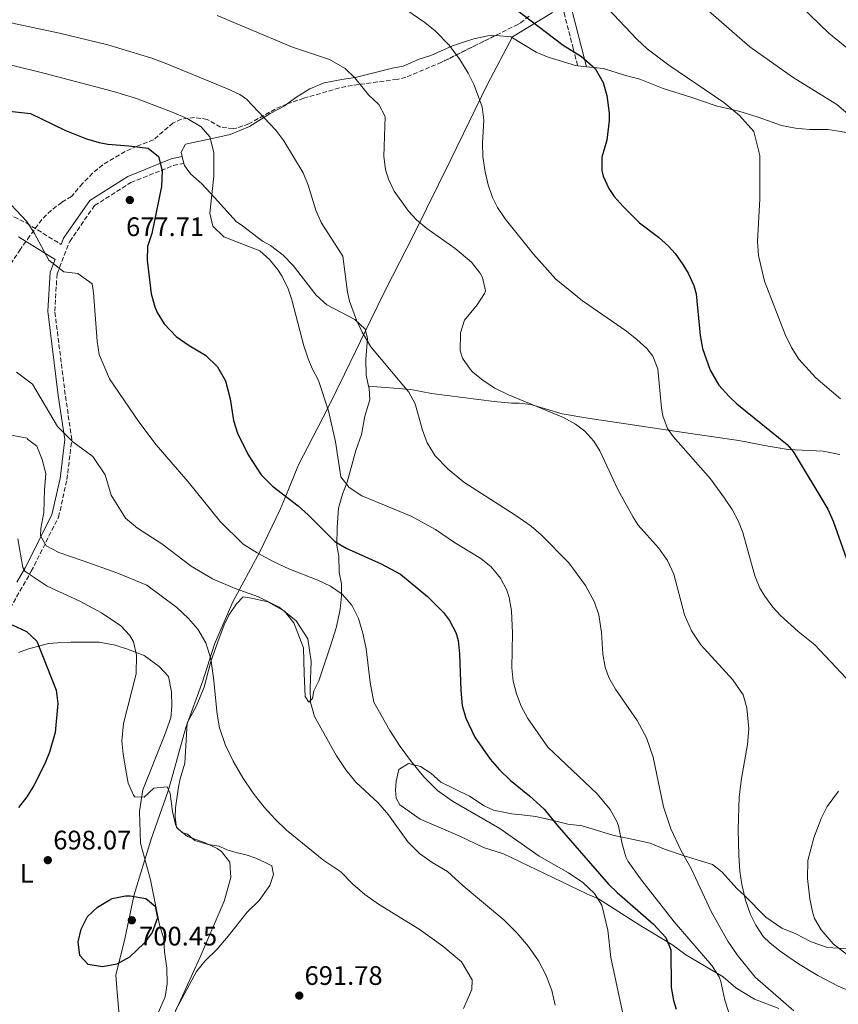
# Model space of a CAD drawing. Units: metres. Extents: x 597150 to 600592, y 4733742 to 4736104.
# Drawn here: x 599432 to 599738, y 4734492 to 4734860 of the extents above; entities that cross this region are included whole.
import ezdxf
from ezdxf.enums import TextEntityAlignment as Align

# ---------------------------------------------------------------- set-up
doc = ezdxf.new("R2010")
doc.units = ezdxf.units.M
doc.header["$MEASUREMENT"] = 0
doc.linetypes.add('DGN Style 3', pattern=[2.435890702152634, 1.739921930109024, -0.6959687720436097])
for name, color, linetype, lineweight in [('Camino', 7, 'DGN Style 3', 0), ('Cota de punto acotado terreno', 7, 'Continuous', 0), ('Curva de nivel directora', 30, 'Continuous', 30), ('Curva de nivel intermedia', 30, 'Continuous', 0), ('Etiqueta de uso rústico', 92, 'Continuous', 0), ('Límite de municipio', 7, 'Continuous', 0), ('Línea de cambio de uso (parcela vista)', 92, 'Continuous', 0), ('Margen derecho', 7, 'Continuous', 0), ('Punto acotado terreno (símbolo)', 7, 'Continuous', 0), ('Zona arbolada', 92, 'DGN Style 3', 0)]:
    doc.layers.add(name, color=color, linetype=linetype, lineweight=lineweight)
doc.styles.add('Style-Arial', font='arial.ttf')

# ---------------------------------------------------------------- blocks, each defined once
blk = doc.blocks.new('5PATER')
at = {"layer": 'Punto acotado terreno (símbolo)', "linetype": 'Continuous', "lineweight": 0}
h = blk.add_hatch(color=51, dxfattribs=at)
edge = h.paths.add_edge_path()
edge.add_ellipse((0, 0), major_axis=(-0.1095731443231308, -0.1110710700762829), ratio=0.9994222409660317, start_angle=0, end_angle=360)

msp = doc.modelspace()

# ---------------------------------------------------------------- linework, layer by layer
at = {"layer": 'Camino', "color": 7, "linetype": 'DGN Style 3', "lineweight": 0}
for points in [[(599746.6000000006, 4734957.34, 621.9499999999972), (599737.2199999974, 4734953.350000001, 621.9499999999972), (599728.5499999992, 4734943.180000001, 623.5399999999937), (599714.3599999981, 4734931.990000002, 627.5000000000001), (599699.2100000003, 4734919.490000002, 630.6799999999931), (599685.0300000003, 4734908.630000001, 633.8500000000059), (599670.5300000006, 4734895.480000001, 637.820000000007), (599656.9999999988, 4734884.300000001, 640.1999999999971), (599640.8399999986, 4734875.040000001, 644.1600000000037), (599636.0100000005, 4734871.090000001, 644.9499999999972), (599635.0799999984, 4734866.529999999, 644.9499999999972), (599635.4400000006, 4734862.630000001, 644.9499999999972), (599638.8299999969, 4734849.350000001, 647.3300000000019), (599640.539999999, 4734842.749999999, 648.9199999999981)], [(599177.9899999984, 4734865.42, 656.9900000000051), (599188.4699999992, 4734865.940000001, 657.8699999999955), (599198.170000002, 4734865.310000001, 658.7799999999991), (599215.5899999987, 4734863.189999999, 660.6300000000047), (599243.9299999987, 4734858.359999999, 664.0700000000071), (599274.5399999993, 4734849.900000001, 668.4100000000037), (599301.7800000017, 4734840.290000003, 673.0899999999965), (599315.4299999997, 4734834.930000001, 674.9199999999984), (599334.420000002, 4734828.11, 676.0099999999949), (599342.48, 4734825.08, 676.4100000000037), (599356.9200000013, 4734819.060000001, 677.8600000000007), (599380.050000001, 4734808.670000002, 679.9600000000065), (599399.1000000016, 4734800.930000001, 680.3699999999953), (599421.1900000017, 4734790.720000001, 680.4600000000064), (599434.5100000012, 4734784.02, 680.0399999999936), (599447.4899999987, 4734776.010000001, 678.1799999999931)], [(599423.5900000001, 4734631.609999999, 701.0399999999937), (599436.3700000008, 4734653.830000001, 693.1100000000007), (599446.5599999989, 4734674.08, 688.350000000006), (599449.6700000024, 4734688.080000001, 686.7599999999948), (599451.4699999974, 4734703.050000003, 684.3800000000047), (599449.030000001, 4734719.920000001, 681.2100000000064), (599445.1399999994, 4734751.08, 679.6199999999953), (599445.9699999987, 4734765.060000001, 678.8300000000017), (599450.7299999996, 4734777.130000001, 678.029999999999), (599460.0199999991, 4734790.550000001, 675.6499999999943), (599473.5799999977, 4734799.140000001, 674.8600000000006), (599489.4400000008, 4734805.470000001, 672.4799999999959), (599493.3700000002, 4734806.300000002, 671.6900000000023)]]:
    msp.add_polyline3d(points, dxfattribs=at)
at = {"layer": 'Curva de nivel directora', "color": 30, "linetype": 'Continuous', "lineweight": 30, "flags": 128}
for points, elevation in [([(599610.639999999, 4734869.140000002), (599635.1399999988, 4734850.440000001), (599641.9800000007, 4734846.28), (599647.0599999991, 4734841.720000001), (599650.0999999989, 4734836.52), (599651.4899999992, 4734831.710000002), (599652.2499999991, 4734825.039999999), (599652.2600000004, 4734822.359999999), (599651.3799999997, 4734815.000000001), (599649.4999999999, 4734808.680000001), (599649.52, 4734803.680000001), (599650.0999999989, 4734801.560000001), (599652.1699999986, 4734796.970000003), (599654.2199999985, 4734793.960000002), (599657.4699999985, 4734790.160000003), (599663.6599999998, 4734784.04), (599670.7799999987, 4734778.680000001), (599674.449999999, 4734775.300000003), (599676.9399999989, 4734772.600000001), (599679.8699999994, 4734768.550000002), (599681.7800000004, 4734765.240000002), (599683.9599999996, 4734760.690000001), (599684.8499999993, 4734757.480000001), (599686.2499999985, 4734741.960000004), (599687.1799999983, 4734737.050000002), (599690.0999999996, 4734729.01), (599693.3399999985, 4734723.340000001), (599697.0899999992, 4734719.100000001), (599700.0099999983, 4734716.440000001), (599718.7999999993, 4734701.240000002), (599721.01, 4734698.600000001), (599733.9699999996, 4734677.080000003), (599736.0100000004, 4734672.510000001), (599745.7699999991, 4734645.080000001)], 650.0000000000001), ([(599415.919999999, 4734827.140000001), (599436.0800000003, 4734824.960000001), (599448.9399999992, 4734818.680000001), (599456.9399999991, 4734815.480000002), (599461.7400000002, 4734814.060000001), (599464.9400000009, 4734813.480000001), (599472.82, 4734812.92), (599480.0199999994, 4734811.960000002), (599483.9199999999, 4734808.840000001), (599485.2599999988, 4734803.539999999), (599485.0099999984, 4734797.600000001), (599481.3400000005, 4734780.039999999), (599479.7899999992, 4734775.28), (599479.6299999984, 4734770.17), (599481.1399999993, 4734757.480000001), (599482.4899999994, 4734752.680000001), (599483.4199999992, 4734750.520000001), (599486.0599999989, 4734746.28), (599490.4899999991, 4734741.590000002), (599495.3999999998, 4734738.210000002), (599501.4500000004, 4734734.600000001), (599505.8899999994, 4734730.279999999), (599508.9699999995, 4734725), (599510.6500000004, 4734718.28), (599511.9299999989, 4734710.2), (599513.4099999986, 4734705.430000001), (599517.3799999983, 4734697.390000001), (599522.2399999998, 4734689.920000001), (599526.5000000001, 4734685.680000001), (599536.0499999988, 4734678.279999999), (599539.7699999983, 4734674.930000001), (599549.7699999983, 4734664.92), (599554.0800000001, 4734662.380000001), (599567.1600000003, 4734656.600000001), (599574.3300000007, 4734652.680000001), (599584.3800000001, 4734644.360000002), (599590.3500000002, 4734638.42), (599592.61, 4734635.4), (599595.0199999996, 4734630.95), (599595.8499999989, 4734627.880000001), (599596.4199999988, 4734622.900000001), (599596.8500000001, 4734609.240000002), (599597.3299999984, 4734603.640000001), (599598.759999999, 4734598.850000001), (599602.0899999995, 4734591.800000001), (599607.8200000004, 4734583.600000001), (599611.3299999996, 4734579.540000001), (599615.2999999993, 4734575.689999999), (599622.49, 4734569.880000004), (599628.0099999986, 4734564.92), (599632.7299999993, 4734559.000000002), (599652.0700000003, 4734536.880000004), (599655.289999999, 4734533.720000002), (599668.8099999996, 4734521.880000002), (599673.5300000003, 4734516.92), (599675.3799999988, 4734512.240000002), (599675.4900000006, 4734498.2), (599676.3299999987, 4734493.289999999), (599677.3300000001, 4734490.12)], 675.0000000000001), ([(599429.2000000004, 4734633.800000002), (599434.5699999994, 4734631.24), (599438.4099999993, 4734627.720000003), (599445.6899999994, 4734609.32), (599446.2699999983, 4734604.350000001), (599445.3299999996, 4734593.480000001), (599443.1700000003, 4734586.119999999), (599441.2799999993, 4734581.500000001), (599437.2999999984, 4734573.66), (599434.6799999989, 4734569.410000001), (599431.5699999997, 4734565.49)], 700.0000000000002), ([(599462.9299999992, 4734505.880000004), (599457.6499999998, 4734506.760000001), (599454.4899999994, 4734510.200000001), (599453.85, 4734515.240000002), (599454.980000001, 4734520.029999999), (599457.4100000006, 4734524.760000001), (599461.0499999995, 4734528.189999999), (599465.3999999992, 4734530.890000002), (599466.5700000004, 4734531.400000001), (599471.499999999, 4734532.440000001), (599473.2899999993, 4734532.52), (599479.1700000003, 4734531.480000002), (599482.6900000006, 4734528.600000001), (599483.5299999987, 4734524.28), (599481.5700000006, 4734518.76), (599478.4900000006, 4734514.780000002), (599473.01, 4734509.57), (599468.2899999992, 4734506.92), (599462.9299999992, 4734505.880000004)], 700.0000000000003)]:
    msp.add_lwpolyline(points, dxfattribs=dict(at, elevation=elevation))
at = {"layer": 'Curva de nivel intermedia', "color": 30, "linetype": 'Continuous', "lineweight": 0, "flags": 128}
for points, elevation in [([(599568.2199999997, 4734930.52), (599599.6200000017, 4734916.519999999), (599615.1800000009, 4734906.92), (599623.7800000019, 4734900.359999998), (599627.8200000008, 4734896.76), (599631.1800000003, 4734893), (599645.8200000008, 4734870.999999999), (599649.54, 4734866.520000001), (599662.6200000005, 4734852.760000001), (599666.4600000004, 4734849.159999999), (599674.5800000008, 4734842.999999999), (599695.0999999997, 4734829.080000001), (599700.9800000006, 4734824.199999999), (599706.420000001, 4734818.2), (599708.6600000006, 4734809.239999999), (599708.5399999999, 4734793.079999999), (599707.7799999999, 4734777.079999999), (599708.0599999994, 4734771.88), (599710.3000000012, 4734762.279999998), (599718.0900000008, 4734742.359999998), (599720.410000001, 4734737.480000001), (599723.1700000014, 4734733.08), (599729.5700000008, 4734726.119999999), (599738.6900000003, 4734718.279999998)], 645.0000000000001), ([(599714.100000001, 4734874.679999999), (599734.4200000011, 4734855), (599742.5000000013, 4734848.439999999)], 635.0000000000001), ([(599387.6600000019, 4734867.720000001), (599446.9299999998, 4734854.939999999), (599464.9400000009, 4734850.680000001), (599481.3400000005, 4734845.640000002), (599486.3400000005, 4734843.8), (599509.7000000004, 4734834.119999999), (599514.2600000004, 4734832.039999999), (599516.7400000013, 4734830.359999999), (599527.7000000004, 4734818.759999999), (599530.7800000005, 4734814.680000001), (599537.9500000009, 4734802.819999999), (599539.8200000017, 4734798.11), (599542.740000001, 4734788.84), (599544.6699999998, 4734784.220000001), (599552.8200000017, 4734771.560000001), (599554.5500000016, 4734758.149999999), (599555.3000000004, 4734754.759999999), (599557.9000000021, 4734747.720000001), (599560.03, 4734743.199999998), (599563.2000000017, 4734737.720000001), (599577.4900000013, 4734720.76), (599579.8400000005, 4734716.350000001), (599582.5300000015, 4734706.52), (599584.2800000017, 4734701.84), (599587.2600000012, 4734697.02), (599592.1200000005, 4734691.939999999), (599597.9800000011, 4734687.17), (599617.4500000018, 4734674.679999999), (599623.1300000014, 4734670.680000001), (599626.9300000012, 4734667.42), (599637.230000001, 4734656.909999999), (599643.4900000016, 4734648.519999999), (599646.8100000009, 4734642.28), (599648.4000000001, 4734637.519999999), (599649.4000000015, 4734630.92), (599649.9700000016, 4734622.92), (599650.8000000007, 4734617.99), (599652.1700000009, 4734614.119999999), (599654.6299999995, 4734609.749999999), (599662.7700000001, 4734598.029999998), (599666.2999999995, 4734591.590000001), (599668.8000000007, 4734584.3), (599672.5700000013, 4734565.720000001), (599675.2900000016, 4734557.48), (599679.2099999998, 4734549.24), (599682.9699999995, 4734542.680000001), (599690.4100000004, 4734526.599999998), (599696.6900000012, 4734515.560000001), (599700.1300000012, 4734510.440000001), (599706.8900000004, 4734502.099999999), (599721.2500000015, 4734489.480000001)], 665), ([(599670.4700000003, 4734729.499999999), (599668.6100000007, 4734734.199999999), (599666.3799999999, 4734737.069999999), (599662.7000000008, 4734740.46), (599658.7699999991, 4734743.560000001), (599642.3400000005, 4734754.939999999), (599632.3400000003, 4734763), (599623.9800000008, 4734772.359999998), (599613.3800000015, 4734785.619999997), (599610.620000001, 4734789.8), (599608.7000000011, 4734793.539999999), (599607.0500000016, 4734798.28), (599605.9400000006, 4734803.159999999), (599605.1200000005, 4734808.880000002), (599604.9400000015, 4734813.88), (599605.430000001, 4734822.5), (599604.7800000006, 4734827.480000001), (599601.8700000005, 4734835.560000001), (599599.6599999998, 4734840.039999997), (599596.5000000015, 4734845.160000001), (599592.4700000014, 4734850.539999999), (599587.3000000014, 4734855.850000001), (599583.4200000013, 4734858.999999999), (599574.3300000007, 4734865.25)], 655), ([(599577.3600000016, 4734788.380000001), (599572.0100000006, 4734795.899999999), (599569.8600000005, 4734800.439999999), (599568.6900000013, 4734803.990000002), (599568.1000000013, 4734808.92), (599568.5900000008, 4734823.77), (599566.2599999994, 4734828.279999998), (599562.3800000014, 4734831.96), (599557.2699999996, 4734838.34), (599553.6599999998, 4734841.800000001), (599547.8200000015, 4734845.08), (599533.9800000011, 4734849.720000001), (599505.7799999999, 4734861.560000001)], 660.0000000000001), ([(599689.4200000003, 4734863.319999999), (599704.8200000006, 4734849.880000002), (599721.0200000012, 4734838.439999999), (599737.4200000007, 4734828.279999998), (599743.3000000014, 4734823.24)], 640), ([(599404.6400000004, 4734848.949999999), (599441.0900000016, 4734839.98), (599467.1000000001, 4734833.16), (599475.3400000012, 4734830.679999999), (599488.7800000014, 4734825.560000001), (599494.6599999999, 4734823.079999999), (599499.7800000008, 4734819.960000001), (599503.0900000011, 4734816.199999999), (599504.5900000008, 4734810.42), (599504.5799999996, 4734801.560000001), (599503.1, 4734787.720000001), (599504.24, 4734782.890000001), (599508.2800000011, 4734778.829999999), (599521.7000000011, 4734773.640000001), (599525.5000000009, 4734770.28), (599528.6200000013, 4734766.359999999), (599530.100000001, 4734763.960000001), (599532.3000000004, 4734759.430000001), (599533.7399999998, 4734755.319999999), (599538.2500000005, 4734738.04), (599539.7999999993, 4734733.279999998), (599541.2900000003, 4734729.56), (599543.6500000006, 4734725.140000001), (599547.37, 4734713.800000002), (599550.0900000002, 4734702.199999998), (599552.0900000007, 4734689.08), (599555.1100000005, 4734685.090000001), (599559.9100000015, 4734682.02), (599578.3300000017, 4734674.439999999), (599587.3700000008, 4734669.399999999), (599594.4899999998, 4734664.599999999), (599604.2900000011, 4734658.599999999), (599608.1500000012, 4734655.470000001), (599611.6900000018, 4734651.240000002), (599614.060000001, 4734646.779999999), (599614.8900000004, 4734643.960000001), (599615.7799999999, 4734639.019999999), (599616.1300000009, 4734630.639999999), (599615.8899999994, 4734617.720000001), (599616.3900000001, 4734612.76), (599617.6100000006, 4734608.039999999), (599619.4600000012, 4734603.390000001), (599621.910000001, 4734598.73), (599629.3300000018, 4734588.039999999), (599647.7699999998, 4734570.600000001), (599652.7300000018, 4734564.679999999), (599655.1900000006, 4734560.31), (599655.8099999998, 4734558.600000001), (599657.170000001, 4734551.88), (599658.5700000002, 4734547.07), (599659.4500000009, 4734545.239999999), (599663.9700000006, 4734538.76), (599676.5700000002, 4734522.689999999), (599690.690000002, 4734506.439999999), (599693.3499999996, 4734502.190000001), (599694.0100000012, 4734500.439999999), (599695.5700000013, 4734493.399999999), (599698.01, 4734485.720000002)], 670.0000000000001), ([(599424.9000000021, 4734794.999999999), (599434.7400000015, 4734784.520000001), (599437.5800000001, 4734780.039999999), (599442.9400000002, 4734770.119999999), (599448.5000000012, 4734765.720000001), (599453.7000000002, 4734765.159999999), (599459.0600000002, 4734761.240000002), (599459.6200000012, 4734757.96), (599460.9800000002, 4734739.880000002), (599461.6600000019, 4734734.84), (599465.5300000011, 4734725.8), (599476.5700000006, 4734709.640000001), (599483.0500000004, 4734701.079999999), (599494.9300000004, 4734687.24), (599506.8900000008, 4734672.359999998), (599515.5700000002, 4734663.960000001), (599520.730000001, 4734660.680000001), (599526.7700000005, 4734657.400000001), (599532.610000001, 4734654.759999999), (599543.4100000014, 4734650.519999999), (599548.1299999999, 4734648.279999999), (599552.5700000012, 4734645.239999999), (599556.1699999999, 4734641.08), (599558.6100000007, 4734636.12), (599560.2900000016, 4734630.680000001), (599561.4500000017, 4734624.84), (599562.9700000016, 4734612.199999999), (599564.410000001, 4734604.92), (599570.2900000017, 4734594.279999999), (599574.2100000001, 4734588.279999998), (599578.4099999999, 4734582.520000001), (599583.0099999999, 4734576.92), (599588.170000001, 4734571.880000001), (599593.7300000021, 4734567.8), (599611.4500000004, 4734557.640000001), (599626.1700000013, 4734547.24), (599637.1300000004, 4734540.999999999), (599642.4099999999, 4734537.479999999), (599646.7700000008, 4734533.319999999), (599649.5300000012, 4734528.999999999), (599651.810000001, 4734519.640000001), (599652.9300000009, 4734509.4), (599658.2500000006, 4734484.36)], 680), ([(599748.570000002, 4734494.199999999), (599737.9100000003, 4734498.73), (599730.3100000005, 4734502.670000001), (599723.0400000018, 4734507), (599716.1999999998, 4734511.71), (599712.2900000005, 4734514.84), (599709.860000001, 4734517.310000001), (599707.0500000013, 4734521.48), (599705.1100000012, 4734525.489999999), (599703.2600000005, 4734530.859999998), (599701.9100000004, 4734536.690000001), (599701.1700000005, 4734541.640000001), (599700.7700000005, 4734547.48), (599700.5600000003, 4734557.27), (599700.9300000013, 4734569.480000001), (599701.6900000013, 4734576.279999999), (599703.9400000023, 4734588.98), (599704.4900000021, 4734594.880000001), (599703.7800000012, 4734602.749999999), (599702.3300000007, 4734607.560000001), (599698.5300000008, 4734613.24), (599686.6100000006, 4734626.359999998), (599683.0099999997, 4734631.560000001), (599680.4100000003, 4734637.470000001), (599676.4900000019, 4734652.759999999), (599674.0900000012, 4734657.88), (599670.6900000017, 4734662.52), (599663.0899999997, 4734671.08), (599661.2900000004, 4734673.970000001), (599655.6900000013, 4734684.119999998), (599648.8499999995, 4734698.84), (599646.5899999996, 4734702.46), (599643.2100000001, 4734706.199999999), (599639.6699999995, 4734708.84), (599635.2900000007, 4734711.24), (599614.6900000013, 4734719.800000001), (599609.5400000016, 4734722.3), (599605.2200000009, 4734725.08), (599601.3699999996, 4734728.279999998), (599600.3300000003, 4734729.32), (599597.5300000019, 4734733.48), (599596.6800000003, 4734736.249999999), (599596.7499999995, 4734742.91), (599598.2899999997, 4734747.720000001), (599603.0300000005, 4734753.440000001), (599605.7400000017, 4734757.640000001), (599606.0600000013, 4734758.61), (599604.9400000015, 4734763.639999999), (599603.9600000003, 4734765.38), (599600.9000000004, 4734769.320000002), (599594.7400000001, 4734774.439999999), (599584.1100000018, 4734781.939999999), (599580.3400000011, 4734785.24), (599577.3600000016, 4734788.380000001)], 660.0000000000001), ([(599740.8899999997, 4734613.88), (599729.2100000009, 4734626.359999998), (599722.8899999998, 4734631.24), (599716.2900000016, 4734637.32), (599713.4500000007, 4734640.409999999), (599710.450000001, 4734644.439999999), (599708.6200000005, 4734647.510000001), (599706.6900000015, 4734652.119999999), (599702.2500000001, 4734668.279999999), (599700.650000002, 4734672.42), (599698.2500000015, 4734676.840000001), (599695.4500000007, 4734681.159999998), (599690.1300000009, 4734688.32), (599676.2500000005, 4734704.199999999), (599674.1400000005, 4734707.16), (599672.3300000001, 4734711.880000001), (599671.8099999992, 4734714.749999999), (599670.4700000003, 4734729.499999999)], 655), ([(599632.1700000005, 4734491.640000001), (599630.8899999997, 4734497.08), (599628.810000001, 4734502.680000001), (599625.8899999997, 4734508.119999997), (599622.2100000005, 4734513.560000001), (599617.8099999995, 4734518.599999999), (599612.9700000003, 4734523.480000001), (599597.7300000008, 4734536.199999998), (599591.8900000004, 4734541.560000001), (599586.2100000007, 4734544.92), (599581.4499999997, 4734548.279999999), (599577.0900000011, 4734552.679999998), (599569.8500000014, 4734562.679999999), (599565.9700000011, 4734567.24), (599557.690000002, 4734574.920000001), (599553.89, 4734579.560000001), (599550.4099999998, 4734584.76), (599542.1700000009, 4734599.480000001), (599540.6900000012, 4734604.92), (599540.5700000006, 4734610.119999998), (599540.9700000007, 4734620.039999997), (599539.690000002, 4734628.599999999), (599535.3700000015, 4734635.319999999), (599528.9299999997, 4734640.439999999), (599521.2499999997, 4734644.199999998), (599512.5300000003, 4734647.4), (599504.1300000004, 4734650.999999999), (599496.1300000007, 4734655.720000001), (599485.1700000016, 4734664.039999999), (599476.0099999995, 4734669.960000001), (599471.5700000006, 4734673.640000001), (599466.1700000003, 4734682.279999998), (599464.010000001, 4734689.880000001), (599459.3300000007, 4734696.760000001), (599451.9299999999, 4734702.199999998), (599446.0899999995, 4734707.88), (599436.8100000012, 4734723.8), (599430.7800000008, 4734728.199999998)], 685.0000000000001), ([(599427.570000001, 4734704.999999999), (599434.850000001, 4734703.56), (599434.9000000001, 4734703.220000001), (599438.4899999998, 4734700.58), (599440.4099999998, 4734695.640000001), (599441.7599999999, 4734690.41), (599441.2900000005, 4734684.300000002), (599440.990000001, 4734675.779999998), (599439.9500000017, 4734669.810000001), (599439.8399999999, 4734667.109999998), (599441.8899999995, 4734663.310000001), (599446.6100000002, 4734660.820000002), (599455.740000001, 4734657.699999998), (599468.3000000004, 4734653.21), (599479.5800000014, 4734648.55), (599490.6900000002, 4734640.199999999), (599495.0900000012, 4734636.199999998), (599498.6500000019, 4734632.119999999), (599501.5300000008, 4734627), (599503.4100000006, 4734621.079999999), (599504.4500000001, 4734613.96), (599505.8100000012, 4734600.439999999), (599506.6900000019, 4734595.319999998), (599508.8100000009, 4734589.08), (599511.8100000004, 4734582.84), (599515.4100000013, 4734576.600000001), (599519.3300000018, 4734570.84), (599523.4100000011, 4734565.640000001), (599527.4500000001, 4734561.160000001), (599531.7700000006, 4734556.999999999), (599545.6500000011, 4734545.720000001), (599552.0500000004, 4734541.480000001), (599556.4900000017, 4734536.84), (599561.0100000014, 4734533), (599566.0500000016, 4734529.32), (599581.2500000009, 4734519.96), (599590.0900000011, 4734513.640000001), (599597.1699999998, 4734507.800000001), (599601.05, 4734500.999999999), (599600.9699999996, 4734497.480000001), (599597.8499999993, 4734490.359999999)], 690), ([(599431.3900000008, 4734665.970000001), (599433.1400000011, 4734655.26), (599434.1300000012, 4734653.720000001), (599442.2500000016, 4734648.279999999), (599454.4500000012, 4734642.600000001), (599462.6500000021, 4734638.279999999), (599469.7700000012, 4734633.399999999), (599473.190000001, 4734629.77), (599474.4900000019, 4734627.4), (599475.6699999998, 4734622.489999999), (599475.5100000012, 4734615.429999999), (599470.8100000005, 4734596.84), (599470.2100000015, 4734590.439999999), (599470.6500000019, 4734585.470000001), (599471.9999999997, 4734577.359999999), (599472.6100000021, 4734574.599999999), (599474.6100000005, 4734570.039999999), (599475.0500000007, 4734569.480000001), (599478.5300000008, 4734569.319999999), (599482.1699999997, 4734572.759999999), (599487.1900000023, 4734573.15), (599488.2100000014, 4734570.679999998), (599489.0899999999, 4734563.960000002), (599490.2000000008, 4734559.109999998), (599490.8500000011, 4734557.720000001), (599494.7500000015, 4734554.58), (599501.2900000017, 4734552.279999998), (599505.7599999999, 4734550.119999999), (599507.49, 4734548.999999999), (599510.5900000001, 4734545.039999999), (599510.9600000011, 4734539.34), (599508.3700000005, 4734530.519999999), (599499.3899999995, 4734509.289999999), (599488.890000001, 4734486.359999998)], 695), ([(599741.4999999999, 4734510.33), (599735.9600000011, 4734514.529999998), (599731.5500000011, 4734519.710000002), (599729.0499999999, 4734524.039999999), (599728.2499999999, 4734526.429999998), (599727.2500000006, 4734531.319999998), (599726.4500000004, 4734538.919999998), (599726.5700000012, 4734545.640000001), (599728.7800000017, 4734554.140000001), (599731.5500000011, 4734561.409999999), (599733.8100000009, 4734565.880000002), (599738.0100000009, 4734571.640000001)], 655)]:
    msp.add_lwpolyline(points, dxfattribs=dict(at, elevation=elevation))
at = {"layer": 'Límite de municipio', "color": 7, "linetype": 'Continuous', "lineweight": 0}
msp.add_polyline3d([(599631.1499999985, 4734862.710000001, 646.25), (599616.1999999993, 4734853.67, 652.24), (599606.8900000006, 4734835.92, 654.4), (599593.1099999994, 4734807.710000001, 656.64), (599579.4400000013, 4734780.01, 660.75), (599568.5899999999, 4734758.779999999, 663.6), (599563.1400000006, 4734747.529999999, 664.24), (599557.5500000007, 4734736, 665.84), (599553.4100000003, 4734727.51, 667.39), (599547.2100000009, 4734714.779999999, 669.96), (599545.3200000003, 4734711.109999999, 670.4), (599536.25, 4734693.540000001, 672.8000000000002), (599532.4400000013, 4734684.390000001, 674.2900000000001), (599529.3099999987, 4734676.890000001, 676.09), (599521.7199999989, 4734661.109999999, 679.8100000000002), (599511.6799999997, 4734642.32, 685.71), (599504.8500000016, 4734626.560000001, 688.76), (599504.7300000006, 4734626.180000001, 688.85), (599500.4899999984, 4734612.800000001, 689.71), (599494.0899999999, 4734595.4, 690.5600000000002), (599489.1900000013, 4734577.76, 693.0700000000002), (599487.5300000012, 4734571.77, 695), (599481.1600000003, 4734553.609999999, 696.21), (599474.7399999984, 4734532.91, 699.86), (599471.370000001, 4734516.380000001, 700.23), (599467.8999999985, 4734502.77, 699.3000000000002), (599468.4699999989, 4734496.32, 698.49), (599469.9600000009, 4734479.560000001, 696.08)], dxfattribs=at)
at = {"layer": 'Línea de cambio de uso (parcela vista)', "color": 92, "linetype": 'Continuous', "lineweight": 0, "extrusion": (0.06053807524689021, -0.006499486606641488, 0.998144728042608), "elevation": 6176.220443098962, "flags": 128}
msp.add_lwpolyline([(4771798.843996415, -90568.83670302952), (4771798.843996414, -90572.12153179199)], dxfattribs=at)
at = {"layer": 'Línea de cambio de uso (parcela vista)', "color": 92, "linetype": 'Continuous', "lineweight": 0, "extrusion": (0.01398230847679736, -0.05592923389872303, 0.9983368248467858), "elevation": -255761.1350598853, "flags": 128}
msp.add_lwpolyline([(1729953.202347249, 4440679.183407643), (1729953.202347249, 4440681.785291574)], dxfattribs=at)
at = {"layer": 'Línea de cambio de uso (parcela vista)', "color": 92, "linetype": 'Continuous', "lineweight": 0}
for points in [[(599532.0146000005, 4734828.532000001, 663.1551999999938), (599535.54, 4734831.16, 662.3699999999953), (599540.5, 4734834.119999999, 661.429999999993), (599545.8600000005, 4734836.359999999, 660.9900000000052), (599552.3799999999, 4734837.720000001, 660.3699999999953), (599557.3399999999, 4734838.359999999, 659.9499999999971), (599571.3799999999, 4734841.960000001, 657.9700000000012), (599575.2599999999, 4734842.600000001, 656.9100000000036), (599581.3399999999, 4734845.24, 656.320000000007), (599585.6600000003, 4734846.680000001, 655.8800000000047), (599593.7000000002, 4734850.199999999, 654.529999999999), (599598.6200000001, 4734851.880000001, 654.0800000000017), (599601.7800000003, 4734852.92, 653.5200000000041), (599607.0199999996, 4734853.960000001, 653.0099999999948), (599609.7972999997, 4734854.112199999, 652.715200000006)], [(599609.7972999997, 4734854.112199999, 652.715200000006), (599609.9400000004, 4734854.119999999, 652.6999999999971), (599615.54, 4734853.640000001, 652.3500000000058), (599625.0199999996, 4734847.880000001, 651.779999999999), (599629.4600000001, 4734845.960000001, 651.3600000000006), (599639.7800000003, 4734842.84, 650.4400000000023), (599640.54, 4734842.75, 650.3899999999994)], [(599643.7999999998, 4734842.4, 650.1900000000023), (599650.2199999997, 4734841.720000001, 649.8000000000029), (599658.0199999996, 4734839.24, 649.1199999999953), (599663.7000000002, 4734837.800000001, 648.820000000007), (599672.4600000001, 4734834.359999999, 648.3600000000006), (599682.8200000003, 4734831, 647.5), (599692.2599999999, 4734827.880000001, 646.279999999999), (599700.7000000002, 4734825.800000001, 645.5899999999965), (599707.9400000004, 4734823.560000001, 644.9499999999971), (599716.7000000002, 4734820.52, 643.8999999999943), (599721.9800000006, 4734819.480000001, 643.5899999999965), (599727.1799999997, 4734818.92, 643.1499999999943), (599734.1799999997, 4734819, 642.7299999999959), (599740.2599999999, 4734817.960000001, 642.2200000000012), (599746.9400000004, 4734814.439999999, 641.5899999999965), (599753.5, 4734810.91, 640.3399999999965), (599758.6200000001, 4734807.710000001, 639.1699999999983), (599761.3399999999, 4734805.470000001, 638.1300000000047), (599769.54, 4734800.91, 635.7700000000041), (599774.0199999996, 4734799.630000001, 635.3000000000029), (599783.3399999999, 4734798.27, 633.779999999999), (599786.8600000005, 4734797.550000001, 633.570000000007), (599791.2999999998, 4734797.230000001, 633.0399999999936)], [(599492.7400000002, 4734808.82, 671.9199999999983), (599492.3399999999, 4734810.439999999, 672.0200000000041), (599493.9800000006, 4734813.480000001, 671.8999999999943), (599504.54, 4734815.720000001, 670.3500000000058), (599510.7000000002, 4734817.16, 668.6100000000006), (599517.9000000004, 4734820.119999999, 666.8000000000029), (599525.6200000001, 4734824.92, 665.3699999999953), (599531.1399999997, 4734827.880000001, 663.3500000000058), (599532.0146000005, 4734828.532000001, 663.1551999999938)], [(599562.3899999997, 4734723.050000001, 665.6699999999983), (599561.4500000002, 4734727.08, 665.3699999999953), (599561.3700000001, 4734732.92, 665.0899999999965), (599561.9699999997, 4734741, 664.3099999999977), (599561.0599999996, 4734744.359999999, 664.4700000000012), (599557.2199999997, 4734747.880000001, 664.7700000000041), (599546.7400000002, 4734753.480000001, 666), (599542.8600000005, 4734757.08, 667.1199999999953), (599534.2199999997, 4734768.119999999, 668.0200000000041), (599530.4600000001, 4734772.039999999, 668.279999999999), (599525.7800000003, 4734775.640000001, 668.320000000007), (599522.7400000002, 4734777.16, 668.25), (599515.3399999999, 4734783, 667.9900000000052), (599512.9000000004, 4734784.600000001, 668.3300000000017), (599504.8200000003, 4734793.560000001, 670.1199999999953), (599500.0999999996, 4734798.600000001, 670.679999999993), (599495.8200000003, 4734802.439999999, 671.1199999999953), (599493.5800000001, 4734805.480000001, 671.7200000000012), (599493.3700000001, 4734806.300000001, 671.7700000000041)], [(599490.29, 4734489.640000001, 694.820000000007), (599498.0499999998, 4734504.199999999, 694.1999999999971), (599501.3300000001, 4734508.199999999, 694.0599999999977), (599505.7699999996, 4734512.52, 693.8300000000017), (599509.9299999997, 4734517.32, 693.5800000000017), (599517.0099999999, 4734526.359999999, 693.1999999999971), (599521.5700000003, 4734530.76, 692.5099999999948), (599525.4900000002, 4734536.359999999, 692.0500000000029), (599526.8899999997, 4734540.439999999, 691.7100000000064), (599526.25, 4734543.640000001, 691.6300000000047), (599523.8099999996, 4734544.92, 691.8300000000017), (599520.25, 4734546.52, 692.1300000000047), (599516.6500000004, 4734547.800000001, 692.1699999999983), (599512.7300000006, 4734548.680000001, 692.4900000000052), (599509.2100000001, 4734549.800000001, 692.929999999993), (599506.6100000005, 4734551, 693.3500000000058), (599502.4500000002, 4734551.640000001, 693.4400000000023), (599497.5300000003, 4734553.16, 693.9499999999971), (599494.7699999996, 4734555.560000001, 694.1499999999943), (599492.6900000004, 4734556.119999999, 694.0200000000041), (599490.6500000004, 4734558.119999999, 693.8399999999965), (599490.0899999999, 4734561.800000001, 693.320000000007), (599490.29, 4734565.32, 693.1600000000036), (599491.3300000001, 4734573.24, 691.8699999999953), (599491.9299999997, 4734576.199999999, 691.6999999999971), (599493.7699999996, 4734582.039999999, 691.3800000000047), (599494.6100000005, 4734597.16, 690.279999999999), (599498.0099999999, 4734603.24, 690.0800000000017), (599500.9299999997, 4734610.52, 689.6000000000058), (599503.4500000002, 4734620.039999999, 688.8500000000058), (599506.0899999999, 4734627.4, 688.1699999999983), (599508.4900000002, 4734633.720000001, 687.0399999999936), (599510.1299999999, 4734637.4, 686.3500000000058), (599513.0499999998, 4734641.640000001, 685.7299999999959), (599515.5300000003, 4734644.199999999, 684.8399999999965), (599518.6100000005, 4734643.800000001, 684.9100000000036), (599524.7699999996, 4734642.359999999, 684.9900000000052), (599530.9299999997, 4734638.92, 684.9700000000012), (599534.4900000002, 4734634.52, 684.9799999999959), (599538.0899999999, 4734625.16, 685.1699999999983), (599538.3300000001, 4734615.560000001, 685.1300000000047), (599538.6500000004, 4734607, 684.5500000000029), (599540.1299999999, 4734604.92, 684.1499999999943), (599541.4500000002, 4734606.279999999, 683.9400000000023), (599541.9699999997, 4734609.08, 683.2899999999936), (599543.7699999996, 4734612.84, 683.1300000000047), (599548.3300000001, 4734626.279999999, 682.3099999999977), (599550.4100000003, 4734633, 681.5099999999948), (599551.7699999996, 4734639.640000001, 680.0599999999977), (599552.25, 4734644.600000001, 679.3600000000006), (599552.25, 4734649.08, 678.820000000007), (599551.4500000002, 4734653.4, 677.8399999999965), (599551.3300000001, 4734659.480000001, 676.0599999999977), (599550.4900000002, 4734663.4, 674.8300000000017), (599550.6900000004, 4734670.119999999, 673.3500000000058), (599551.2100000001, 4734677.4, 671.429999999993), (599552.6500000004, 4734682.600000001, 670.4700000000012), (599554.3700000001, 4734687.16, 669.570000000007), (599557.6900000004, 4734699, 667.8300000000017), (599559.8099999996, 4734704.92, 667.3099999999977), (599561.0499999998, 4734711.800000001, 666.7299999999959), (599562.8499999996, 4734717.960000001, 666.25), (599562.5700000003, 4734722.279999999, 665.7299999999959), (599562.3899999997, 4734723.050000001, 665.6699999999983)], [(599738.4900000002, 4734697.4, 647.8500000000058), (599732.25, 4734698.680000001, 648.6000000000058), (599719.25, 4734699.32, 650.2100000000064), (599711.7699999996, 4734700.52, 651.029999999999), (599700.8099999996, 4734702.680000001, 651.8699999999953), (599690.3700000001, 4734704.199999999, 652.7899999999936), (599682.6500000004, 4734705.32, 654.2100000000064), (599644.3700000001, 4734711, 658.8000000000029), (599634.7699999996, 4734712.680000001, 659.4100000000036), (599628.8899999997, 4734714.439999999, 659.9900000000052), (599623.0099999999, 4734716.119999999, 659.9600000000064), (599618.7300000006, 4734716.680000001, 659.9600000000064), (599615.7699999996, 4734716.600000001, 659.9499999999971), (599609.3300000001, 4734717.32, 661.1300000000047), (599585.8499999996, 4734720.279999999, 663.3399999999965), (599578.2100000001, 4734721.800000001, 664.5), (599562.3899999997, 4734723.050000001, 665.6699999999983)], [(599483.4500000002, 4734487.880000001, 696.2200000000012), (599486.3300000001, 4734494.680000001, 696.4400000000023), (599487.1699999999, 4734499.560000001, 696.6100000000006), (599486.9699999997, 4734505.4, 696.9700000000012), (599486.1299999999, 4734511.560000001, 697.6199999999953), (599485.8499999996, 4734516.359999999, 698.7299999999959), (599484.25, 4734521.560000001, 699.2899999999936), (599483.0099999999, 4734527.800000001, 699.3999999999943), (599480.8899999997, 4734538.439999999, 698.3999999999943), (599477.2100000001, 4734552.119999999, 696.6900000000023), (599476.8499999996, 4734564.119999999, 695.2700000000041), (599478.0499999998, 4734572.119999999, 694.7899999999936), (599486.1299999999, 4734592.359999999, 693.5), (599488.5300000003, 4734599, 692.9100000000036), (599488.8499999996, 4734603.24, 692.8300000000017), (599488.8099999996, 4734608.680000001, 692.8399999999965), (599487.6100000005, 4734614.52, 693.3099999999977), (599484.0899999999, 4734618.199999999, 693.779999999999), (599478.5700000003, 4734622.359999999, 694.820000000007), (599472.3700000001, 4734624.680000001, 695.8000000000029), (599467.6500000004, 4734626.119999999, 696.3600000000006), (599461.7699999996, 4734627.24, 697.0200000000041), (599451.0899999999, 4734627.24, 698.2200000000012), (599446.3300000001, 4734627, 698.8399999999965), (599442.8499999996, 4734626.84, 699.6600000000036), (599434.9699999997, 4734624.680000001, 700.7700000000042), (599431.5300000003, 4734623.4, 702.0399999999936)], [(599745.8099999996, 4734512.359999999, 653.5599999999977), (599733.8499999996, 4734513.08, 654.4900000000052), (599727.7300000006, 4734515.24, 655.3899999999994), (599722.0499999998, 4734518.279999999, 656.5200000000041), (599716.7699999996, 4734520.359999999, 657.25), (599710.8899999997, 4734524.439999999, 657.8300000000017), (599702.8899999997, 4734532.600000001, 659.9100000000036), (599700.1699999999, 4734535.08, 660.8500000000058), (599694.4100000003, 4734541.4, 661.3899999999994), (599690.9299999997, 4734544.199999999, 662.0200000000041), (599680.3700000001, 4734547.4, 664.7700000000041), (599672.9699999997, 4734549.880000001, 665.570000000007), (599667.6500000004, 4734552.119999999, 667.1100000000006), (599662.5300000003, 4734553.24, 669.1399999999994), (599653.6500000004, 4734555.08, 670.6300000000047), (599642.1699999999, 4734558.680000001, 671.929999999993), (599636.8899999997, 4734559.24, 672.8000000000029), (599630.9299999997, 4734560.76, 673.3600000000006), (599624.8899999997, 4734562.119999999, 674.6600000000036), (599619.6500000004, 4734562.76, 675.3999999999943), (599615.9299999997, 4734563.16, 676.279999999999), (599609.0899999999, 4734564.52, 676.4499999999971), (599605.5300000003, 4734566.119999999, 677.3500000000058), (599600.1699999999, 4734569.720000001, 677.529999999999), (599589.4100000003, 4734574.92, 677.7200000000012), (599585.6100000005, 4734578.359999999, 678.4199999999983), (599581.8099999996, 4734580.76, 679.0899999999965), (599577.3700000001, 4734581.880000001, 679.9799999999959), (599573.7300000006, 4734579.640000001, 681.1600000000036), (599572.7300000006, 4734575.32, 682.3899999999994), (599572.4900000002, 4734571.960000001, 683.9900000000052), (599572.7300000006, 4734569, 684.4499999999971), (599574.1299999999, 4734566.439999999, 684.4499999999971), (599581.7300000006, 4734561.16, 684.0899999999965), (599596.4500000002, 4734554.76, 683.3500000000058), (599605.3300000001, 4734550.52, 682.8399999999965), (599612.8499999996, 4734548.119999999, 682.6100000000006), (599644.0099999999, 4734533.16, 680.7599999999948), (599648.29, 4734531.32, 679.9400000000023), (599664.1699999999, 4734521.24, 677.1600000000036), (599675.7699999996, 4734514.279999999, 674.9199999999983), (599680.9299999997, 4734510.359999999, 673.0800000000017), (599694.8899999997, 4734502.199999999, 668.929999999993), (599699.6500000004, 4734498.119999999, 668.0099999999948), (599706.6500000004, 4734493.880000001, 666.929999999993), (599715.6500000004, 4734490.279999999, 665.529999999999)]]:
    msp.add_polyline3d(points, dxfattribs=at)
at = {"layer": 'Margen derecho', "color": 7, "linetype": 'Continuous', "lineweight": 0}
for points in [[(599739.4699999981, 4734950.970000002, 621.9499999999972), (599739.0799999969, 4734950.810000001, 621.9499999999972), (599730.6799999994, 4734940.960000001, 623.5399999999937), (599716.2899999993, 4734929.61, 627.5000000000001), (599701.1200000015, 4734917.090000001, 630.6799999999931), (599686.9899999984, 4734906.270000001, 633.8500000000059), (599672.5399999978, 4734893.160000001, 637.820000000007), (599658.7499999991, 4734881.770000001, 640.1999999999971), (599642.5899999987, 4734872.500000001, 644.1600000000037), (599638.7899999989, 4734869.41, 644.9499999999972), (599638.1700000019, 4734866.359999999, 644.9499999999972), (599638.4699999993, 4734863.16, 644.9499999999972), (599641.7899999986, 4734850.109999999, 647.3300000000019), (599643.8000000002, 4734842.4, 648.9199999999981)], [(599447.4899999987, 4734776.010000001, 678.1799999999931), (599448.4200000007, 4734778.369999999, 678.029999999999), (599458.1799999995, 4734792.460000002, 675.6499999999943), (599472.3900000008, 4734801.460000001, 674.8600000000006), (599488.6799999987, 4734807.970000002, 672.4799999999959), (599492.7399999977, 4734808.820000002, 671.6900000000023)], [(599431.620000001, 4734778.850000001, 680.5200000000042), (599445.2800000003, 4734770.410000003, 678.5299999999991), (599443.3999999983, 4734765.630000001, 678.8300000000017), (599442.530000001, 4734751.000000002, 679.6199999999953), (599446.4499999993, 4734719.580000003, 681.2100000000064), (599448.8500000021, 4734703.020000001, 684.3800000000047), (599447.1000000021, 4734688.52, 686.7599999999948), (599444.089999999, 4734674.960000001, 688.350000000006), (599434.0799999976, 4734655.060000001, 693.1100000000007), (599430.9899999986, 4734649.689999999, 695.029999999999)]]:
    msp.add_polyline3d(points, dxfattribs=at)
at = {"layer": 'Zona arbolada', "color": 92, "linetype": 'DGN Style 3', "lineweight": 0}
for points in [[(599622.4100000003, 4734861.380000001, 656.8600000000006), (599618.9900000002, 4734858.730000001, 659.3800000000047), (599618.1799999997, 4734858.279999999, 659.5399999999936), (599589.7000000002, 4734844.119999999, 661.0200000000041), (599576.3499999996, 4734838.49, 662.7200000000012), (599573.0599999996, 4734837.720000001, 663.1600000000036), (599556.3399999999, 4734835.480000001, 665.820000000007), (599551.4699999997, 4734834.49, 666.3000000000029), (599538.2199999997, 4734830.680000001, 667.4900000000052), (599531.9800000006, 4734828.52, 668.1000000000058), (599527.4800000006, 4734826.609999999, 669.1600000000036), (599517.6600000003, 4734821.08, 671.6199999999953), (599513.0300000003, 4734819.529999999, 672.8300000000017), (599511.8200000003, 4734819.32, 673.1499999999943), (599507.0300000003, 4734819.83, 674.4799999999959), (599502.0599999996, 4734822.76, 675.4199999999983), (599497.3399999999, 4734823.480000001, 675.3899999999994), (599492.4100000003, 4734822.859999999, 675.820000000007), (599489.2999999998, 4734821.4, 676.3300000000017), (599482.0199999996, 4734815.08, 678.2700000000041), (599475.9000000004, 4734812.76, 679.8899999999994), (599471.4500000002, 4734810.710000001, 680.9199999999983), (599463.0599999996, 4734805.800000001, 682.570000000007), (599459.29, 4734802.619999999, 683.429999999993), (599455.4600000001, 4734798.74, 684.1600000000036), (599451.3799999999, 4734793.880000001, 684.7100000000064), (599447.7400000002, 4734791.720000001, 684.8399999999965), (599443.7800000003, 4734788.74, 685.7400000000052), (599440.2599999999, 4734785.34, 686.7200000000012), (599435.7800000003, 4734779.16, 688.279999999999), (599432.2999999998, 4734774.199999999, 690.2700000000041), (599428.7800000003, 4734768.84, 691.8399999999965)], [(599622.4100000003, 4734861.380000001, 656.8600000000006), (599618.9900000002, 4734858.730000001, 659.3800000000047), (599618.1799999997, 4734858.279999999, 659.5399999999936), (599609.7972999997, 4734854.112199999, 659.9756000000052)], [(599609.7972999997, 4734854.112199999, 659.9756000000052), (599589.7000000002, 4734844.119999999, 661.0200000000041), (599576.3499999996, 4734838.49, 662.7200000000012), (599573.0599999996, 4734837.720000001, 663.1600000000036), (599556.3399999999, 4734835.480000001, 665.820000000007), (599551.4699999997, 4734834.49, 666.3000000000029), (599538.2199999997, 4734830.680000001, 667.4900000000052), (599532.0146000005, 4734828.532000001, 668.0966000000044)], [(599532.0146000005, 4734828.532000001, 668.0966000000044), (599531.9800000006, 4734828.52, 668.1000000000058), (599527.4800000006, 4734826.609999999, 669.1600000000036), (599517.6600000003, 4734821.08, 671.6199999999953), (599513.0300000003, 4734819.529999999, 672.8300000000017), (599511.8200000003, 4734819.32, 673.1499999999943), (599507.0300000003, 4734819.83, 674.4799999999959), (599502.0599999996, 4734822.76, 675.4199999999983), (599497.3399999999, 4734823.480000001, 675.3899999999994), (599492.4100000003, 4734822.859999999, 675.820000000007), (599489.2999999998, 4734821.4, 676.3300000000017), (599482.0199999996, 4734815.08, 678.2700000000041), (599475.9000000004, 4734812.76, 679.8899999999994), (599471.4500000002, 4734810.710000001, 680.9199999999983), (599463.0599999996, 4734805.800000001, 682.570000000007), (599459.29, 4734802.619999999, 683.429999999993), (599455.4600000001, 4734798.74, 684.1600000000036), (599451.3799999999, 4734793.880000001, 684.7100000000064), (599447.7400000002, 4734791.720000001, 684.8399999999965), (599443.7800000003, 4734788.74, 685.7400000000052), (599440.2599999999, 4734785.34, 686.7200000000012), (599435.7800000003, 4734779.16, 688.279999999999), (599432.2999999998, 4734774.199999999, 690.2700000000041), (599428.7800000003, 4734768.84, 691.8399999999965)]]:
    msp.add_polyline3d(points, dxfattribs=at)

# ---------------------------------------------------------------- block references
at = {"layer": 'Punto acotado terreno (símbolo)', "color": 7, "linetype": 'Continuous', "lineweight": 0, "xscale": 10, "yscale": 10, "zscale": 10}
for p in [(599473.1799999998, 4734792.600000001, 677.7100000000064), (599442.530000001, 4734545.800000001, 698.070000000007), (599473.9299999987, 4734523.320000002, 700.4499999999972), (599536.4899999968, 4734495.16, 691.7799999999997)]:
    msp.add_blockref('5PATER', p, dxfattribs=at)

# ---------------------------------------------------------------- texts
at = {"layer": 'Cota de punto acotado terreno', "color": 7, "linetype": 'Continuous', "lineweight": 0, "style": 'Style-Arial'}
for s, p in [('677.71', (599471.7800000011, 4734779.119999999, 677.7100000000064)), ('698.07', (599444.579999999, 4734549.8, 698.070000000007)), ('700.45', (599476.6600000005, 4734513.890000001, 700.4499999999972)), ('691.78', (599538.4800000011, 4734499.160000001, 691.779999999999))]:
    msp.add_text(s, height=7.000000000000002, dxfattribs=at).set_placement(p)
at = {"layer": 'Etiqueta de uso rústico', "color": 92, "linetype": 'Continuous', "lineweight": 0, "style": 'Style-Arial'}
msp.add_text('L', height=7.000000000000002, dxfattribs=at).set_placement((599434.6914203793, 4734540.83001, 697.5099999999948), align=Align.MIDDLE_CENTER)

doc.saveas('drawing.dxf')
